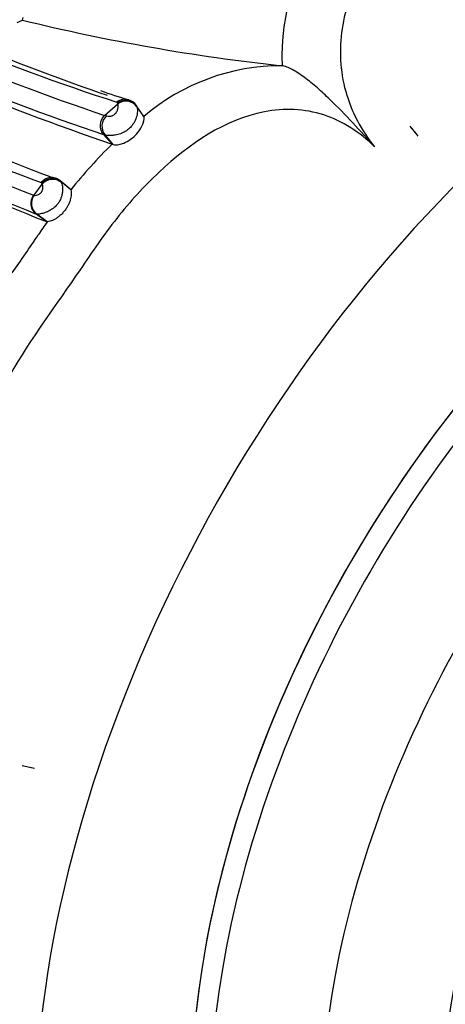
# Model space of a CAD drawing. Units: millimetres. Extents: x 0 to 904, y 0 to 1306.
# Drawn here: x 732 to 744, y 156 to 186 of the extents above; entities that cross this region are included whole.
import ezdxf
from ezdxf import colors
from ezdxf.entities.mleader import LeaderData, LeaderLine
from ezdxf.math import Vec2, Vec3

# ---------------------------------------------------------------- set-up
doc = ezdxf.new("R2010")
doc.units = ezdxf.units.MM
doc.layers.add('DV6_Défaut', color=7, linetype='Continuous')
doc.layers.add('Défaut', color=7, linetype='Continuous')

# ---------------------------------------------------------------- blocks, each defined once
blk = doc.blocks.new('_DOT')
at = {"color": 0}
blk.add_line((0, 0), (-1, 0), dxfattribs=at)
at = {"color": 0, "const_width": 0.333}
blk.add_lwpolyline([(-0.1665, 0, 1), (0.1665, 0, 1)], format="xyb", close=True, dxfattribs=at)
blk = doc.blocks.new('SE5')
at = {"layer": 'DV6_Défaut', "color": 7, "linetype": 'Continuous'}
for p, q in [((731.501, 185.622), (731.658, 185.694)), ((731.658, 185.694), (731.673, 185.769)), ((739.431, 184.326), (739.432, 184.326)), ((734.115, 182.84), (734.513, 183.187)), ((735.295, 182.809), (735.072, 183.124)), ((734.343, 181.979), (734.085, 182.265)), ((734.376, 181.967), (734.129, 182.252)), ((734.343, 181.979), (734.376, 181.967)), ((731.999, 180.441), (732.249, 180.777)), ((733.072, 180.637), (732.777, 180.886)), ((733.104, 180.603), (732.809, 180.852)), ((733.072, 180.637), (733.104, 180.603)), ((732.376, 179.653), (732.063, 179.881)), ((732.396, 179.649), (732.083, 179.877)), ((732.396, 179.649), (732.376, 179.653)), ((731.647, 163.355), (732.014, 163.273))]:
    blk.add_line(p, q, dxfattribs=at)
for centre, radius, start, end in [((746.47, 184.569), 7.042, 144.1258, 181.9778), ((745.788, 243.191), 59.207, 256.19274, 263.83612), ((755.613, 248.386), 68.492, 247.43675, 252.03408), ((756.027, 248.147), 68.885, 246.88694, 251.45214), ((756.502, 248.618), 68.888, 247.66848, 251.10337), ((754.434, 243.262), 64.301, 246.72663, 251.5512), ((739.398, 178.016), 6.309, 89.7036, 130.5731), ((754.899, 243.1), 64.485, 246.63472, 251.41095), ((739.057, 197.681), 14.981, 250.2592, 253.6407), ((734.729, 182.94), 0.381, 72.8918, 129.4932), ((734.745, 182.887), 0.404, 35.9581, 126.4962), ((734.72, 182.903), 0.419, 34.6267, 73.8957), ((734.481, 183.21), 0.0242, 2.9211, 74.9676), ((735.031, 183.118), 0.0414, 8.7644, 35.047), ((755.848, 244.091), 67.537, 245.11221, 249.52167), ((761.061, 255.188), 79.503, 245.42046, 249.16005), ((734.386, 182.538), 0.406, 131.8917, 222.1001), ((734.449, 182.514), 0.413, 131.6016, 219.3508), ((733.954, 182.173), 0.686, 71.2219, 76.3837), ((754.77, 238.398), 62.274, 243.74375, 248.53651), ((741.71, 180.997), 2.169, 34.2438, 44.2676), ((733.935, 181.688), 0.596, 70.9566, 75.4098), ((763.081, 256.835), 82.97, 244.46376, 248.04766), ((744.53, 171.566), 14.567, 134.3727, 141.66), ((762.483, 255.512), 81.615, 244.73082, 248.35314), ((732.529, 180.589), 0.387, 50.2138, 142.91), ((732.55, 180.54), 0.405, 50.3595, 140.0416), ((732.57, 180.674), 0.294, 42.1866, 72.8681), ((732.21, 180.794), 0.0305, 12.0321, 69.807), ((732.76, 180.839), 0.0506, 14.8392, 69.802), ((732.304, 180.202), 0.401, 143.0206, 233.2144), ((732.329, 180.202), 0.407, 144.0241, 232.8781), ((731.997, 180.485), 0.0442, 251.1746, 272.1824), ((732.084, 179.937), 0.0601, 249.9397, 268.9261), ((749.425, 167.809), 20.741, 145.188, 146.4981), ((697.46, 202.269), 41.612, 324.5277, 326.4256), ((732.39, 165.796), 2.551, 253.0686, 261.5396)]:
    blk.add_arc(centre, radius, start, end, dxfattribs=at)
for centre, major_axis, ratio, start_param, end_param in [((751.378, 163.731), (-13.674, -23.685), 0.57735, 2.257519, 6.283185), ((752.98, 162.806), (11.5, 19.919), 0.57735, 0, 3.141593), ((752.98, 162.806), (-11.5, -19.919), 0.57735, 3.141593, 6.283185), ((753.543, 162.481), (11.5, 19.919), 0.57735, 0, 3.166243), ((734.752, 182.875), (0.392, 0.079), 0.976469, 0.389365, 2.016533), ((728.477, 181.489), (24.243, -24.099), 0.340346, 1.269534, 1.281064), ((755.455, 161.377), (-10.5, -18.187), 0.57735, 3.117675, 6.283185), ((732.555, 180.533), (0.383, 0.116), 0.968233, 0.546321, 2.156113)]:
    blk.add_ellipse(centre, major_axis=major_axis, ratio=ratio, start_param=start_param, end_param=end_param, dxfattribs=at)
for major_axis in [(-9.206, -15.945), (9, 15.588)]:
    blk.add_ellipse((757.223, 160.357), major_axis=major_axis, ratio=0.57735, dxfattribs=at)
for points, knots in [([(758.203, 191.248), (758.049, 191.875), (757.797, 192.479), (757.12, 193.502), (756.692, 193.922), (755.31, 194.81), (754.318, 194.93), (752.907, 194.801), (752.438, 194.701), (751.523, 194.42), (751.079, 194.227), (749.729, 193.635), (748.77, 193.278), (746.987, 192.221), (746.165, 191.524), (744.826, 190.566), (744.374, 190.239), (743.532, 189.498), (743.136, 189.096), (742.411, 188.21), (742.08, 187.725), (741.533, 186.644), (741.325, 186.055), (741.137, 184.82), (741.166, 184.167), (741.506, 182.948), (741.813, 182.378), (742.202, 181.892)], [0, 0, 0, 0, 0.0625, 0.0625, 0.125, 0.125, 0.25, 0.25, 0.3125, 0.3125, 0.375, 0.375, 0.5, 0.5, 0.625, 0.625, 0.6875, 0.6875, 0.75, 0.75, 0.8125, 0.8125, 0.875, 0.875, 0.9375, 0.9375, 1, 1, 1, 1]), ([(742.202, 181.892), (741.988, 182.132), (741.771, 182.374), (741.326, 182.853), (741.096, 183.093), (740.735, 183.439), (740.613, 183.552), (740.362, 183.771), (740.233, 183.876), (739.979, 184.063), (739.852, 184.147), (739.677, 184.242), (739.621, 184.268), (739.519, 184.308), (739.473, 184.32), (739.432, 184.326)], [0, 0, 0, 0, 0.25, 0.25, 0.5, 0.5, 0.625, 0.625, 0.75, 0.75, 0.875, 0.875, 0.9375, 0.9375, 1, 1, 1, 1]), ([(742.202, 181.892), (741.768, 182.33), (741.246, 182.669), (740.11, 183.037), (739.492, 183.062), (737.718, 182.716), (736.658, 181.992), (735.297, 180.714), (734.874, 180.244), (734.091, 179.26), (733.737, 178.738), (732.675, 177.166), (731.903, 176.152), (730.654, 173.952), (730.178, 172.769), (729.346, 171.064), (729.067, 170.495), (728.614, 169.33), (728.426, 168.74), (728.021, 166.937), (727.947, 165.658), (728.562, 163.97), (728.895, 163.458), (729.808, 162.667), (730.362, 162.402), (730.96, 162.253)], [0, 0, 0, 0, 0.0625, 0.0625, 0.125, 0.125, 0.25, 0.25, 0.3125, 0.3125, 0.375, 0.375, 0.5, 0.5, 0.625, 0.625, 0.6875, 0.6875, 0.75, 0.75, 0.875, 0.875, 0.9375, 0.9375, 1, 1, 1, 1]), ([(735.085, 183.094), (735.093, 183.069), (735.098, 183.036), (735.099, 182.994), (735.101, 182.947), (735.097, 182.887), (735.078, 182.818), (735.064, 182.764), (735.041, 182.703), (735.008, 182.643), (734.983, 182.596), (734.952, 182.549), (734.913, 182.505), (734.88, 182.468), (734.842, 182.433), (734.801, 182.402), (734.76, 182.371), (734.715, 182.344), (734.668, 182.321), (734.616, 182.296), (734.562, 182.277), (734.51, 182.264), (734.457, 182.25), (734.405, 182.243), (734.36, 182.239), (734.327, 182.236), (734.298, 182.235), (734.271, 182.235), (734.208, 182.235), (734.16, 182.242), (734.129, 182.252), (734.129, 182.252), (734.129, 182.252), (734.129, 182.252)], [0, 0, 0, 0, 0.130135, 0.130135, 0.130135, 0.277409, 0.277409, 0.277409, 0.394305, 0.394305, 0.394305, 0.483036, 0.483036, 0.483036, 0.557386, 0.557386, 0.557386, 0.631193, 0.631193, 0.631193, 0.714264, 0.714264, 0.714264, 0.798839, 0.798839, 0.798839, 0.858557, 0.858557, 0.858557, 0.999971, 0.999971, 0.999971, 1, 1, 1, 1]), ([(734.174, 182.823), (734.195, 182.816), (734.224, 182.812), (734.26, 182.814), (734.273, 182.814), (734.286, 182.816), (734.301, 182.818), (734.313, 182.82), (734.326, 182.823), (734.341, 182.828), (734.352, 182.832), (734.364, 182.838), (734.376, 182.845), (734.387, 182.851), (734.399, 182.859), (734.409, 182.867), (734.421, 182.876), (734.432, 182.886), (734.441, 182.897), (734.456, 182.912), (734.467, 182.927), (734.476, 182.942), (734.494, 182.972), (734.506, 183), (734.514, 183.025), (734.526, 183.064), (734.528, 183.096), (734.527, 183.121), (734.525, 183.15), (734.52, 183.172), (734.513, 183.187)], [0, 0, 0, 0, 0.173051, 0.173051, 0.173051, 0.231791, 0.231791, 0.231791, 0.280363, 0.280363, 0.280363, 0.31805, 0.31805, 0.31805, 0.353917, 0.353917, 0.353917, 0.393771, 0.393771, 0.393771, 0.454329, 0.454329, 0.454329, 0.578469, 0.578469, 0.578469, 0.777359, 0.777359, 0.777359, 1, 1, 1, 1]), ([(734.513, 183.187), (734.512, 183.194), (734.51, 183.201), (734.507, 183.206), (734.506, 183.208), (734.505, 183.21), (734.505, 183.212)], [0, 0, 0, 0, 0.787132, 0.787132, 0.787132, 1, 1, 1, 1]), ([(735.072, 183.124), (735.072, 183.124), (735.072, 183.124), (735.072, 183.124), (735.078, 183.115), (735.082, 183.105), (735.085, 183.094)], [0, 0, 0, 0, 0.000474, 0.000474, 0.000474, 1, 1, 1, 1]), ([(734.376, 181.967), (734.426, 181.949), (734.547, 181.954), (734.828, 182.066), (734.972, 182.167), (735.177, 182.39), (735.242, 182.516), (735.301, 182.703), (735.302, 182.777), (735.295, 182.809)], [0, 0, 0, 0, 0.25, 0.25, 0.5, 0.5, 0.75, 0.75, 1, 1, 1, 1]), ([(731.999, 180.441), (732.018, 180.44), (732.043, 180.442), (732.075, 180.45), (732.094, 180.454), (732.115, 180.46), (732.139, 180.472), (732.151, 180.477), (732.164, 180.484), (732.178, 180.494), (732.187, 180.5), (732.196, 180.508), (732.206, 180.517), (732.21, 180.522), (732.215, 180.527), (732.22, 180.532), (732.221, 180.534), (732.223, 180.536), (732.224, 180.538), (732.228, 180.543), (732.231, 180.548), (732.234, 180.553), (732.241, 180.565), (732.246, 180.577), (732.25, 180.588), (732.256, 180.602), (732.259, 180.615), (732.262, 180.628), (732.271, 180.671), (732.269, 180.703), (732.264, 180.728), (732.261, 180.746), (732.257, 180.761), (732.251, 180.772), (732.251, 180.774), (732.25, 180.776), (732.249, 180.777)], [0, 0, 0, 0, 0.225515, 0.225515, 0.225515, 0.35209, 0.35209, 0.35209, 0.413562, 0.413562, 0.413562, 0.454269, 0.454269, 0.454269, 0.475626, 0.475626, 0.475626, 0.483132, 0.483132, 0.483132, 0.501472, 0.501472, 0.501472, 0.547515, 0.547515, 0.547515, 0.606443, 0.606443, 0.606443, 0.818896, 0.818896, 0.818896, 0.976744, 0.976744, 0.976744, 1, 1, 1, 1]), ([(732.823, 180.825), (732.824, 180.823), (732.825, 180.82), (732.826, 180.817), (732.834, 180.798), (732.841, 180.774), (732.847, 180.744), (732.854, 180.707), (732.859, 180.661), (732.857, 180.608), (732.857, 180.586), (732.855, 180.562), (732.853, 180.538), (732.848, 180.503), (732.841, 180.464), (732.831, 180.425), (732.818, 180.38), (732.8, 180.332), (732.776, 180.285), (732.761, 180.256), (732.743, 180.227), (732.723, 180.2), (732.689, 180.153), (732.647, 180.11), (732.603, 180.073), (732.561, 180.039), (732.517, 180.009), (732.473, 179.985), (732.425, 179.959), (732.378, 179.939), (732.335, 179.924), (732.283, 179.905), (732.237, 179.894), (732.199, 179.887), (732.146, 179.877), (732.108, 179.875), (732.083, 179.877), (732.083, 179.877), (732.083, 179.877), (732.083, 179.877)], [0, 0, 0, 0, 0.012857, 0.012857, 0.012857, 0.107749, 0.107749, 0.107749, 0.225702, 0.225702, 0.225702, 0.273739, 0.273739, 0.273739, 0.34388, 0.34388, 0.34388, 0.425944, 0.425944, 0.425944, 0.477152, 0.477152, 0.477152, 0.565605, 0.565605, 0.565605, 0.648208, 0.648208, 0.648208, 0.738156, 0.738156, 0.738156, 0.848034, 0.848034, 0.848034, 0.99997, 0.99997, 0.99997, 1, 1, 1, 1]), ([(732.249, 180.777), (732.247, 180.784), (732.245, 180.79), (732.242, 180.795), (732.241, 180.797), (732.24, 180.798), (732.239, 180.8)], [0, 0, 0, 0, 0.780626, 0.780626, 0.780626, 1, 1, 1, 1]), ([(732.809, 180.852), (732.809, 180.852), (732.809, 180.852), (732.809, 180.852), (732.814, 180.844), (732.819, 180.835), (732.823, 180.825)], [0, 0, 0, 0, 0.000556, 0.000556, 0.000556, 1, 1, 1, 1]), ([(733.104, 180.603), (733.11, 180.58), (733.118, 180.547), (733.117, 180.464), (733.109, 180.389), (733.089, 180.304), (733.057, 180.212), (733.011, 180.117), (732.962, 180.038), (732.917, 179.977), (732.868, 179.919), (732.815, 179.865), (732.759, 179.816), (732.702, 179.772), (732.63, 179.726), (732.551, 179.687), (732.458, 179.653), (732.421, 179.651), (732.396, 179.649)], [0, 0, 0, 0, 0.124022, 0.186657, 0.249004, 0.311711, 0.37395, 0.436626, 0.498916, 0.530272, 0.561727, 0.624034, 0.655552, 0.686835, 0.749392, 0.811932, 0.874753, 1, 1, 1, 1])]:
    blk.add_open_spline(points, degree=3, knots=knots, dxfattribs=at)

msp = doc.modelspace()

# ---------------------------------------------------------------- block references
at = {"layer": 'Défaut'}
msp.add_blockref('SE5', (0, 0), dxfattribs=at)

# ---------------------------------------------------------------- leaders
at = {"layer": 'Défaut', "color": 7, "linetype": 'Continuous'}
ml = msp.add_multileader_mtext('Standard', dxfattribs=at)
ml.set_content('{\\pxsm0.9;\\fSolid Edge ISO|b1||i0||c0|p34;\\W1.;20/12/2017\\P}', color=256)
ml.set_leader_properties()
ml.set_arrow_properties(name='DOT')
ml.build(insert=Vec2(0, 0))
ml.multileader.update_dxf_attribs({"leader_type": 0, "dogleg_length": 0, "arrow_head_size": 12})
ctx = ml.context
ctx.base_point, ctx.char_height, ctx.arrow_head_size, ctx.landing_gap_size = Vec3(816.55, 1298.605), 12, 12, 4.2
notes = []
notes.append((ctx, [(0, (0, 0, 0), (0, 0), (1, 0), 1, [])]))
ctx.mtext.insert = Vec3(818.55, 1304.725)
for ctx, leaders in notes:
    for number, flags, end, landing, length, lines in leaders:
        leader = LeaderData()
        leader.index, (leader.has_last_leader_line, leader.has_dogleg_vector, leader.attachment_direction) = number, flags
        leader.last_leader_point, leader.dogleg_vector, leader.dogleg_length = Vec3(end), Vec3(landing), length
        for number, points, colour, breaks in lines:
            line = LeaderLine()
            line.index, line.vertices, line.color, line.breaks = number, Vec3.list(points), colors.encode_raw_color(colour), breaks
            leader.lines.append(line)
        ctx.leaders.append(leader)

doc.saveas('drawing.dxf')
